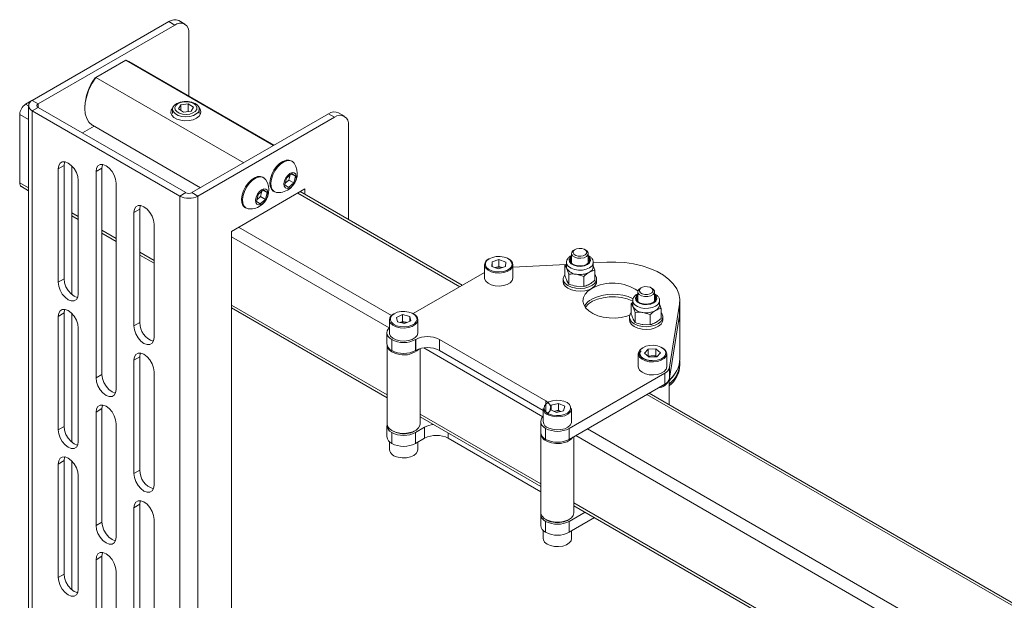
# Paper-space layout 'OUT' of a CAD drawing. Units: millimetres. Extents: x 73 to 4508, y -614 to 2930.
# Drawn here: x 2405 to 2699, y 2495 to 2668 of the extents above; entities that cross this region are included whole.
import ezdxf

# ---------------------------------------------------------------- set-up
doc = ezdxf.new("R2010")
doc.units = ezdxf.units.MM

psp = doc.layouts.new('OUT')

# ---------------------------------------------------------------- linework, layer by layer
at = {"color": 7, "linetype": 'Continuous', "lineweight": 18}
for p, q in [((2449.2, 2667.87), (2408.4, 2644.31)), ((2450.97, 2666.84), (2410.17, 2643.29)), ((2450.97, 2666.84), (2449.2, 2667.87)), ((2453.97, 2667.14), (2452.2, 2668.16)), ((2455.21, 2664.39), (2455.21, 2645.66)), ((2436.35, 2656.36), (2427.4, 2651.2)), ((2436.35, 2656.36), (2480.54, 2630.85)), ((2437.37, 2655.96), (2436.35, 2656.36)), ((2480.7, 2630.95), (2437.37, 2655.96)), ((2427.16, 2651.06), (2427.4, 2651.2)), ((2427.4, 2651.2), (2471.6, 2625.69)), ((2408.29, 2644.25), (2406.42, 2643.17)), ((2407.29, 2642.67), (2406.42, 2643.17)), ((2407.29, 2642.76), (2407.29, 1993.61)), ((2408.4, 2644.31), (2410.17, 2643.29)), ((2410.17, 2643.29), (2410.17, 2642.23)), ((2452.07, 2641.76), (2452.77, 2643.03)), ((2452.77, 2643.03), (2455.03, 2643.32)), ((2452.77, 2641.31), (2452.77, 2643.03)), ((2456.58, 2642.33), (2455.03, 2643.32)), ((2455.03, 2640.95), (2455.03, 2643.32)), ((2404.65, 2640.1), (2404.65, 2619.69)), ((2407.29, 2638.58), (2404.65, 2640.1)), ((2410.17, 2642.23), (2408.4, 2641.21)), ((2408.4, 2641.21), (2452.52, 2615.74)), ((2408.4, 2641.21), (2408.4, 1992.06)), ((2410.17, 2642.23), (2454.29, 2616.76)), ((2424.1, 2642.35), (2424.1, 2641.94)), ((2450.32, 2641.72), (2450.32, 2640.41)), ((2452.07, 2641.76), (2453.62, 2640.78)), ((2455.88, 2641.06), (2453.62, 2640.78)), ((2455.88, 2641.06), (2456.58, 2642.33)), ((2456.13, 2616.76), (2496.93, 2640.31)), ((2458.32, 2640.41), (2458.32, 2641.72)), ((2498.7, 2639.29), (2496.93, 2640.31)), ((2501.7, 2639.59), (2499.93, 2640.61)), ((2426.88, 2636.61), (2423.39, 2634.6)), ((2426.37, 2636.91), (2458.7, 2618.24)), ((2457.9, 2615.74), (2498.7, 2639.29)), ((2502.94, 2636.84), (2502.94, 2608.7)), ((2417.91, 2624.9), (2416.14, 2623.88)), ((2417.91, 2624.9), (2417.91, 2591.01)), ((2420.21, 2624.78), (2420.21, 2586.31)), ((2486.03, 2626.13), (2485.76, 2626.28)), ((2416.14, 2589.99), (2416.14, 2623.88)), ((2429.22, 2624.08), (2427.45, 2623.06)), ((2427.45, 2623.06), (2427.45, 2561.41)), ((2429.22, 2562.44), (2429.22, 2624.08)), ((2484.36, 2621.13), (2485.96, 2622.47)), ((2485.48, 2622.07), (2485.11, 2620.5)), ((2485.88, 2622.41), (2487.07, 2621.73)), ((2485.96, 2622.47), (2487.07, 2621.73)), ((2407.29, 2618.17), (2404.65, 2619.69)), ((2422.15, 2620.41), (2422.15, 2586.52)), ((2433.47, 2619.59), (2433.47, 2557.94)), ((2477.55, 2621.23), (2477.28, 2621.38)), ((2483.88, 2619.05), (2484.36, 2621.13)), ((2484.99, 2618.31), (2483.88, 2619.05)), ((2485.11, 2620.5), (2484, 2619.56)), ((2486.58, 2619.65), (2484.99, 2618.31)), ((2485.11, 2620.5), (2486.58, 2619.65)), ((2487.07, 2621.73), (2486.58, 2619.65)), ((2405.17, 2618.55), (2407.29, 2617.32)), ((2452.52, 2615.74), (2454.29, 2616.76)), ((2456.13, 2616.76), (2457.9, 2615.74)), ((2489.86, 2617.86), (2467.94, 2605.2)), ((2475.4, 2614.15), (2475.88, 2616.23)), ((2475.88, 2616.23), (2477.47, 2617.57)), ((2476.99, 2617.17), (2476.63, 2615.6)), ((2477.4, 2617.51), (2478.58, 2616.83)), ((2477.47, 2617.57), (2478.58, 2616.83)), ((2478.58, 2616.83), (2478.1, 2614.75)), ((2480.51, 2617.19), (2480.78, 2617.03)), ((2536.17, 2588.67), (2487.74, 2616.63)), ((2536.9, 2589.09), (2488.47, 2617.06)), ((2489.86, 2616.25), (2489.86, 2617.86)), ((2452.52, 2615.74), (2452.52, 1966.59)), ((2457.9, 2615.74), (2457.9, 1966.59)), ((2476.5, 2613.41), (2475.4, 2614.15)), ((2476.63, 2615.6), (2475.51, 2614.66)), ((2478.1, 2614.75), (2476.5, 2613.41)), ((2476.63, 2615.6), (2478.1, 2614.75)), ((2422.15, 2609.59), (2420.21, 2610.71)), ((2440.54, 2611.84), (2438.77, 2610.82)), ((2438.77, 2610.82), (2438.77, 2576.93)), ((2440.54, 2577.95), (2440.54, 2611.84)), ((2472.03, 2612.29), (2472.3, 2612.14)), ((2420.21, 2609.86), (2422.15, 2608.74)), ((2444.78, 2573.46), (2444.78, 2607.35)), ((2433.47, 2603.06), (2429.22, 2605.51)), ((2429.22, 2604.66), (2433.47, 2602.21)), ((2467.94, 2605.2), (2467.94, 2036.07)), ((2515.75, 2580.05), (2470.06, 2606.43)), ((2515.07, 2576.36), (2467.94, 2603.57)), ((2444.78, 2596.53), (2440.54, 2598.97)), ((2569.56, 2598.58), (2569.56, 2595.92)), ((2570.6, 2599.78), (2570.29, 2599.6)), ((2573.83, 2599.6), (2573.51, 2599.78)), ((2574.56, 2595.92), (2574.56, 2598.58)), ((2440.54, 2598.13), (2444.78, 2595.68)), ((2545.73, 2594.74), (2545.8, 2596.1)), ((2547.88, 2596.75), (2545.8, 2596.1)), ((2545.8, 2594.72), (2545.8, 2596.1)), ((2547.88, 2596.75), (2549.88, 2596.03)), ((2547.88, 2594.71), (2547.88, 2596.75)), ((2549.88, 2596.03), (2549.81, 2594.67)), ((2552.05, 2594.5), (2567.97, 2595.34)), ((2567.6, 2595.01), (2567.97, 2595.34)), ((2568.06, 2595.92), (2568.06, 2594.61)), ((2576.06, 2595.77), (2580.13, 2595.98)), ((2576.06, 2594.61), (2576.06, 2595.92)), ((2543.55, 2592.93), (2522.21, 2580.61)), ((2543.55, 2595.18), (2543.55, 2591.3)), ((2545.73, 2594.74), (2547.73, 2594.03)), ((2546.84, 2594.38), (2546.78, 2594.37)), ((2546.84, 2594.38), (2546.78, 2594.37)), ((2547.88, 2594.71), (2546.84, 2594.38)), ((2547.73, 2594.03), (2549.81, 2594.67)), ((2547.88, 2594.71), (2548.83, 2594.37)), ((2552.05, 2591.3), (2552.05, 2595.18)), ((2567.6, 2592), (2567.6, 2595.01)), ((2568.79, 2592.43), (2568.19, 2594.01)), ((2568.79, 2589.42), (2568.79, 2592.43)), ((2573.25, 2591.74), (2571.02, 2592.38)), ((2576.06, 2594.86), (2576.52, 2593.63)), ((2576.52, 2590.62), (2576.52, 2593.63)), ((2417.91, 2591.01), (2416.14, 2589.99)), ((2567.06, 2591.02), (2567.06, 2590.2)), ((2568.79, 2589.42), (2568.19, 2590.42)), ((2573.25, 2588.73), (2573.25, 2591.74)), ((2577.06, 2590.2), (2577.06, 2591.02)), ((2573.25, 2588.73), (2571.02, 2588.79)), ((2589.36, 2587.15), (2589.36, 2584.49)), ((2590.4, 2588.35), (2590.09, 2588.17)), ((2593.63, 2588.17), (2593.31, 2588.35)), ((2594.36, 2584.49), (2594.36, 2587.15)), ((2587.4, 2580.57), (2587.4, 2583.58)), ((2587.86, 2584.49), (2587.86, 2583.18)), ((2595.86, 2583.18), (2595.86, 2584.49)), ((2601.96, 2581.22), (2601.96, 2584.49)), ((2417.91, 2580.81), (2416.14, 2579.79)), ((2417.91, 2580.81), (2417.91, 2546.92)), ((2420.21, 2580.69), (2420.21, 2542.22)), ((2514.43, 2556.32), (2467.94, 2583.16)), ((2467.94, 2582.31), (2514.43, 2555.47)), ((2588.59, 2581), (2587.99, 2582.58)), ((2588.59, 2578), (2588.59, 2581)), ((2593.05, 2580.31), (2590.82, 2580.95)), ((2595.86, 2583.44), (2596.32, 2582.2)), ((2596.32, 2579.19), (2596.32, 2582.2)), ((2601.87, 2583.43), (2598.88, 2564.59)), ((2601.87, 2580.17), (2601.87, 2583.43)), ((2601.87, 2580.17), (2601.96, 2581.22)), ((2416.14, 2545.9), (2416.14, 2579.79)), ((2440.54, 2577.95), (2438.77, 2576.93)), ((2515.13, 2578.77), (2515.13, 2574.89)), ((2517.21, 2579.51), (2519.09, 2580.33)), ((2517.21, 2579.51), (2517.5, 2578.16)), ((2517.5, 2578.16), (2519.67, 2577.63)), ((2518.33, 2577.95), (2519.09, 2578.29)), ((2521.26, 2579.8), (2519.09, 2580.33)), ((2519.09, 2578.29), (2519.09, 2580.33)), ((2520.18, 2578.02), (2519.09, 2578.29)), ((2521.55, 2578.45), (2519.67, 2577.63)), ((2520.41, 2577.95), (2520.18, 2578.02)), ((2520.43, 2577.96), (2520.18, 2578.02)), ((2521.26, 2579.8), (2521.55, 2578.45)), ((2521.26, 2578.32), (2521.26, 2579.8)), ((2523.63, 2574.89), (2523.63, 2578.77)), ((2586.86, 2579.59), (2586.86, 2578.77)), ((2588.59, 2578), (2587.99, 2578.99)), ((2593.05, 2577.31), (2593.05, 2580.31)), ((2596.86, 2578.77), (2596.86, 2579.59)), ((2598.88, 2561.32), (2601.87, 2580.17)), ((2601.96, 2567.09), (2601.96, 2580.4)), ((2422.15, 2576.32), (2422.15, 2542.43)), ((2514.38, 2574.89), (2514.38, 2571.63)), ((2593.05, 2577.31), (2590.82, 2577.36)), ((2515.84, 2572.85), (2515.84, 2569.59)), ((2522.98, 2572.89), (2522.91, 2572.85)), ((2522.91, 2572.85), (2522.91, 2569.59)), ((2522.98, 2569.63), (2522.98, 2572.89)), ((2561.88, 2554.53), (2530.06, 2572.89)), ((2530.06, 2569.63), (2530.06, 2572.89)), ((2514.43, 2571.22), (2514.43, 2547.7)), ((2522.91, 2569.59), (2522.98, 2569.63)), ((2524.33, 2547.7), (2524.33, 2570.18)), ((2561.03, 2549.83), (2525.4, 2570.4)), ((2530.06, 2569.63), (2561.09, 2551.71)), ((2592.45, 2569.98), (2591.41, 2568.76)), ((2592.45, 2569.98), (2594.8, 2570.08)), ((2592.45, 2567.94), (2592.45, 2569.98)), ((2594.8, 2570.08), (2596.12, 2568.95)), ((2594.8, 2568.03), (2594.8, 2570.08)), ((2595.08, 2567.72), (2596.12, 2568.95)), ((2440.54, 2567.74), (2438.77, 2566.72)), ((2438.77, 2566.72), (2438.77, 2532.84)), ((2440.54, 2533.86), (2440.54, 2567.74)), ((2589.52, 2568.65), (2589.52, 2564.77)), ((2592.73, 2567.63), (2591.41, 2568.76)), ((2592.45, 2567.94), (2592.42, 2567.9)), ((2592.45, 2567.94), (2593.63, 2567.99)), ((2592.73, 2567.63), (2595.08, 2567.72)), ((2593.63, 2567.99), (2594.8, 2568.03)), ((2594.8, 2568.03), (2595.12, 2567.77)), ((2598.02, 2564.77), (2598.02, 2568.65)), ((2444.78, 2529.37), (2444.78, 2563.25)), ((2598.88, 2564.59), (2598.88, 2561.32)), ((2601.96, 2565.31), (2601.96, 2565.87)), ((2429.22, 2562.44), (2427.45, 2561.41)), ((2568.88, 2546.32), (2597.44, 2562.81)), ((2597.44, 2559.54), (2597.44, 2562.81)), ((2598.72, 2553.41), (2598.72, 2560.8)), ((2598.72, 2560.52), (2598.85, 2560.65)), ((2568.88, 2543.05), (2597.44, 2559.54)), ((2561.88, 2551.26), (2561.88, 2554.53)), ((2889.73, 2384.57), (2592.03, 2556.42)), ((2890.46, 2384.99), (2592.77, 2556.85)), ((2429.22, 2552.23), (2427.45, 2551.21)), ((2427.45, 2551.21), (2427.45, 2517.32)), ((2429.22, 2518.34), (2429.22, 2552.23)), ((2561.09, 2552.24), (2561.09, 2548.36)), ((2561.22, 2551.64), (2561.88, 2551.26)), ((2561.88, 2551.26), (2562.46, 2550.85)), ((2563.16, 2551.93), (2563.48, 2553.28)), ((2563.16, 2551.93), (2565.02, 2551.1)), ((2563.48, 2553.28), (2565.66, 2553.79)), ((2563.48, 2551.79), (2563.48, 2553.28)), ((2564.28, 2551.43), (2564.57, 2551.49)), ((2564.57, 2551.49), (2565.66, 2551.75)), ((2567.2, 2551.61), (2565.02, 2551.1)), ((2567.52, 2552.96), (2565.66, 2553.79)), ((2565.66, 2551.75), (2565.66, 2553.79)), ((2566.4, 2551.42), (2565.66, 2551.75)), ((2567.2, 2551.61), (2567.52, 2552.96)), ((2569.59, 2548.36), (2569.59, 2552.24)), ((2560.39, 2529.78), (2524.33, 2550.6)), ((2524.33, 2549.76), (2560.39, 2528.94)), ((2560.34, 2548.36), (2560.34, 2545.09)), ((2417.91, 2546.92), (2416.14, 2545.9)), ((2433.47, 2547.74), (2433.47, 2513.85)), ((2514.38, 2547.13), (2514.38, 2543.87)), ((2515.88, 2545.68), (2516.23, 2545.48)), ((2522.53, 2545.48), (2522.88, 2545.68)), ((2525.64, 2546.66), (2522.91, 2545.09)), ((2525.64, 2543.4), (2525.64, 2546.66)), ((2561.81, 2543.05), (2561.81, 2546.32)), ((2568.88, 2546.32), (2568.88, 2543.05)), ((2869.3, 2375.95), (2574.36, 2546.22)), ((2515.84, 2541.82), (2515.84, 2545.09)), ((2522.91, 2545.09), (2522.91, 2541.82)), ((2525.64, 2543.4), (2522.91, 2541.82)), ((2532.71, 2543.4), (2532.71, 2544.92)), ((2560.39, 2527.42), (2532.71, 2543.4)), ((2560.39, 2544.69), (2560.39, 2521.17)), ((2570.29, 2521.17), (2570.29, 2543.87)), ((2868.62, 2372.26), (2570.82, 2544.18)), ((2515.13, 2542.35), (2515.13, 2539.99)), ((2523.63, 2539.99), (2523.63, 2542.24)), ((2417.91, 2536.71), (2416.14, 2535.69)), ((2417.91, 2536.71), (2417.91, 2502.83)), ((2420.21, 2536.59), (2420.21, 2498.13)), ((2416.14, 2501.81), (2416.14, 2535.69)), ((2440.54, 2533.86), (2438.77, 2532.84)), ((2422.15, 2532.22), (2422.15, 2498.34)), ((2440.54, 2523.65), (2438.77, 2522.63)), ((2438.77, 2522.63), (2438.77, 2488.74)), ((2440.54, 2489.76), (2440.54, 2523.65)), ((2867.98, 2352.22), (2570.29, 2524.07)), ((2570.29, 2523.22), (2867.98, 2351.37)), ((2444.78, 2485.27), (2444.78, 2519.16)), ((2560.34, 2520.6), (2560.34, 2517.33)), ((2561.84, 2519.15), (2562.19, 2518.95)), ((2568.49, 2518.95), (2568.84, 2519.15)), ((2568.88, 2518.56), (2573.62, 2521.3)), ((2568.88, 2515.29), (2576.45, 2519.67)), ((2429.22, 2518.34), (2427.45, 2517.32)), ((2561.81, 2515.29), (2561.81, 2518.56)), ((2568.88, 2515.29), (2568.88, 2518.56)), ((2561.09, 2515.81), (2561.09, 2513.45)), ((2569.59, 2513.45), (2569.59, 2515.7)), ((2429.22, 2508.14), (2427.45, 2507.11)), ((2427.45, 2507.11), (2427.45, 2473.23)), ((2429.22, 2474.25), (2429.22, 2508.14)), ((2417.91, 2502.83), (2416.14, 2501.81)), ((2433.47, 2503.64), (2433.47, 2469.76))]:
    psp.add_line(p, q, dxfattribs=at)
at = {"color": 7, "linetype": 'Continuous', "lineweight": 18, "flags": 128}
for points in [[(2427.4, 2651.2), (2426.27, 2649.43), (2425.35, 2647.55), (2424.66, 2645.63), (2424.24, 2643.74), (2424.1, 2641.94), (2424.24, 2640.31), (2424.66, 2638.91), (2425.35, 2637.78), (2426.27, 2636.97), (2426.37, 2636.91)], [(2453.1, 2639.52), (2454.28, 2639.41), (2455.46, 2639.51), (2456.54, 2639.8), (2457.42, 2640.26), (2458.03, 2640.85), (2458.31, 2641.52), (2458.23, 2642.21), (2457.81, 2642.85), (2457.08, 2643.39), (2456.1, 2643.79), (2454.97, 2644), (2453.78, 2644.01), (2452.63, 2643.81), (2451.64, 2643.43), (2450.88, 2642.9), (2450.44, 2642.26), (2450.33, 2641.58), (2450.58, 2640.9), (2451.17, 2640.3), (2452.03, 2639.83), (2453.1, 2639.52)], [(2453.31, 2640.23), (2454.39, 2640.14), (2455.46, 2640.25), (2456.41, 2640.56), (2457.13, 2641.03), (2457.55, 2641.61), (2457.62, 2642.24), (2457.33, 2642.85), (2456.71, 2643.37), (2455.84, 2643.74), (2454.8, 2643.94), (2453.72, 2643.92), (2452.69, 2643.71), (2451.85, 2643.31), (2451.27, 2642.78), (2451.02, 2642.17), (2451.13, 2641.54), (2451.59, 2640.97), (2452.34, 2640.52), (2453.31, 2640.23)], [(2450.37, 2642.06), (2449.93, 2641.37), (2449.84, 2640.64), (2450.11, 2639.91), (2450.72, 2639.26), (2451.63, 2638.74), (2452.75, 2638.39), (2454, 2638.23), (2455.28, 2638.28), (2456.48, 2638.54), (2457.51, 2638.98)], [(2457.51, 2638.98), (2458.27, 2639.58), (2458.72, 2640.27), (2458.81, 2641.01), (2458.54, 2641.73), (2458.28, 2642.06)], [(2416.14, 2623.88), (2416.29, 2624.87), (2416.72, 2625.59), (2417.38, 2625.97), (2418.22, 2625.98), (2419.15, 2625.61), (2420.07, 2624.91), (2420.91, 2623.93), (2421.58, 2622.78), (2422, 2621.57), (2422.15, 2620.41)], [(2418.1, 2626), (2418.06, 2625.89), (2417.91, 2624.9)], [(2433.47, 2619.59), (2433.32, 2620.75), (2432.89, 2621.96), (2432.23, 2623.12), (2431.39, 2624.09), (2430.46, 2624.8), (2429.53, 2625.17), (2428.69, 2625.16), (2428.03, 2624.77), (2427.6, 2624.05), (2427.45, 2623.06)], [(2429.41, 2625.19), (2429.37, 2625.07), (2429.22, 2624.08)], [(2485.76, 2626.28), (2485.12, 2626.51), (2484.24, 2626.47), (2483.28, 2626.1), (2482.32, 2625.44), (2481.41, 2624.53), (2480.62, 2623.43), (2480, 2622.21), (2479.59, 2620.96), (2479.43, 2619.76), (2479.52, 2618.7), (2479.86, 2617.84), (2480.42, 2617.25), (2480.51, 2617.19)], [(2486.66, 2625.52), (2486.13, 2626.07), (2485.39, 2626.35), (2484.51, 2626.31), (2483.55, 2625.95), (2482.59, 2625.29), (2481.68, 2624.37), (2480.89, 2623.27), (2480.27, 2622.05), (2479.86, 2620.8), (2479.7, 2619.61), (2479.79, 2618.54), (2480.12, 2617.69), (2480.68, 2617.1), (2481.43, 2616.81), (2481.62, 2616.79)], [(2485.88, 2618.54), (2486.51, 2619.21), (2487, 2620.04), (2487.28, 2620.92), (2487.31, 2621.73), (2487.1, 2622.36), (2486.67, 2622.72), (2486.08, 2622.76), (2485.4, 2622.49), (2484.74, 2621.93), (2484.17, 2621.16), (2483.78, 2620.29), (2483.62, 2619.44), (2483.71, 2618.71), (2484.04, 2618.2), (2484.56, 2618), (2485.2, 2618.11), (2485.88, 2618.54)], [(2477.28, 2621.38), (2476.63, 2621.61), (2475.75, 2621.57), (2474.8, 2621.2), (2473.83, 2620.54), (2472.92, 2619.63), (2472.13, 2618.53), (2471.51, 2617.31), (2471.11, 2616.06), (2470.94, 2614.86), (2471.03, 2613.8), (2471.37, 2612.94), (2471.93, 2612.35), (2472.03, 2612.29)], [(2478.18, 2620.62), (2477.65, 2621.17), (2476.9, 2621.45), (2476.02, 2621.41), (2475.07, 2621.05), (2474.1, 2620.39), (2473.19, 2619.48), (2472.4, 2618.37), (2471.78, 2617.15), (2471.38, 2615.9), (2471.21, 2614.71), (2471.3, 2613.64), (2471.64, 2612.79), (2472.2, 2612.2), (2472.94, 2611.91), (2473.14, 2611.89)], [(2477.4, 2613.64), (2478.02, 2614.31), (2478.51, 2615.15), (2478.79, 2616.03), (2478.83, 2616.83), (2478.62, 2617.46), (2478.18, 2617.82), (2477.59, 2617.87), (2476.92, 2617.59), (2476.25, 2617.03), (2475.69, 2616.27), (2475.3, 2615.4), (2475.13, 2614.54), (2475.22, 2613.81), (2475.55, 2613.3), (2476.07, 2613.1), (2476.72, 2613.21), (2477.4, 2613.64)], [(2444.78, 2607.35), (2444.63, 2608.5), (2444.2, 2609.72), (2443.54, 2610.87), (2442.7, 2611.85), (2441.77, 2612.55), (2440.85, 2612.92), (2440.01, 2612.91), (2439.34, 2612.52), (2438.92, 2611.8), (2438.77, 2610.82)], [(2440.54, 2611.84), (2440.68, 2612.82), (2440.73, 2612.94)], [(2573.83, 2599.6), (2574.23, 2599.29), (2574.54, 2598.75), (2574.47, 2598.19), (2574.03, 2597.69), (2573.29, 2597.32), (2572.37, 2597.14), (2571.39, 2597.18), (2570.52, 2597.44), (2569.88, 2597.86), (2569.58, 2598.4), (2569.65, 2598.96)], [(2569.65, 2598.96), (2570.09, 2599.46), (2570.29, 2599.6)], [(2570.08, 2599.25), (2570.44, 2599.67), (2571.04, 2599.97), (2571.8, 2600.12), (2572.6, 2600.08), (2573.32, 2599.87), (2573.85, 2599.52), (2574.1, 2599.09), (2574.04, 2598.62), (2573.68, 2598.21), (2573.07, 2597.91), (2572.31, 2597.76), (2571.51, 2597.8), (2570.8, 2598), (2570.27, 2598.35), (2570.02, 2598.79), (2570.08, 2599.25)], [(2545.91, 2597.42), (2544.96, 2597.01), (2544.25, 2596.45), (2543.87, 2595.8), (2543.83, 2595.11), (2544.15, 2594.45), (2544.79, 2593.87), (2545.7, 2593.42), (2546.8, 2593.15), (2547.98, 2593.08), (2549.15, 2593.21), (2550.2, 2593.54), (2551.04, 2594.03), (2551.59, 2594.64), (2551.8, 2595.32), (2551.66, 2596), (2551.18, 2596.63), (2550.39, 2597.15), (2549.38, 2597.51), (2548.22, 2597.68), (2547.03, 2597.65), (2545.91, 2597.42)], [(2568.06, 2595.92), (2568.19, 2595.32), (2568.67, 2594.69), (2569.45, 2594.17), (2570.46, 2593.8), (2571.61, 2593.62), (2572.8, 2593.65), (2573.93, 2593.88), (2574.89, 2594.29)], [(2569.56, 2597.72), (2569.16, 2597.35), (2568.87, 2596.73), (2568.97, 2596.09), (2569.44, 2595.51), (2570.22, 2595.06), (2571.23, 2594.79), (2572.34, 2594.73), (2573.41, 2594.9), (2574.32, 2595.26)], [(2569.56, 2597.45), (2569.4, 2597.29), (2569.14, 2596.72), (2569.23, 2596.13), (2569.66, 2595.6), (2570.38, 2595.19), (2571.3, 2594.94), (2572.31, 2594.89), (2573.3, 2595.04), (2574.13, 2595.38)], [(2569.56, 2596.8), (2569.4, 2596.63), (2569.18, 2596.24)], [(2574.13, 2595.38), (2574.71, 2595.86), (2574.98, 2596.42), (2574.89, 2597.01), (2574.56, 2597.45)], [(2574.32, 2595.26), (2574.96, 2595.79), (2575.25, 2596.41), (2575.15, 2597.05), (2574.68, 2597.63), (2574.56, 2597.72)], [(2574.93, 2596.24), (2574.89, 2596.36), (2574.56, 2596.8)], [(2580.13, 2595.98), (2582.83, 2596.02), (2585.51, 2595.85), (2588.12, 2595.47), (2590.62, 2594.89), (2592.97, 2594.13), (2595.11, 2593.18), (2597.02, 2592.08), (2598.65, 2590.84), (2599.98, 2589.49), (2600.98, 2588.05), (2601.64, 2586.54), (2601.94, 2584.99), (2601.87, 2583.43)], [(2552.05, 2595.18), (2552.05, 2595.11), (2551.83, 2594.39), (2551.24, 2593.74), (2550.35, 2593.22), (2549.24, 2592.87), (2547.99, 2592.73), (2546.73, 2592.81), (2545.57, 2593.1), (2544.6, 2593.57), (2543.92, 2594.19), (2543.58, 2594.89), (2543.55, 2595.18)], [(2568.06, 2594.61), (2568.09, 2594.31), (2568.19, 2594.01)], [(2422.15, 2586.52), (2422, 2585.54), (2421.58, 2584.81), (2420.91, 2584.43), (2420.07, 2584.42), (2419.15, 2584.79), (2418.22, 2585.49), (2417.38, 2586.47), (2416.72, 2587.62), (2416.29, 2588.84), (2416.14, 2589.99)], [(2417.91, 2591.01), (2418.06, 2589.86), (2418.48, 2588.64), (2419.15, 2587.49), (2419.99, 2586.51), (2420.91, 2585.81), (2421.84, 2585.44), (2421.96, 2585.42)], [(2543.55, 2591.3), (2543.58, 2591.01), (2543.92, 2590.31), (2544.6, 2589.69), (2545.57, 2589.22), (2546.73, 2588.93), (2547.99, 2588.85), (2549.24, 2588.99), (2550.35, 2589.34), (2551.24, 2589.86), (2551.83, 2590.51), (2552.05, 2591.23), (2552.05, 2591.3)], [(2576.52, 2592.32), (2576.73, 2592.05), (2577.04, 2591.29), (2576.98, 2590.5), (2576.55, 2589.75), (2575.79, 2589.1), (2574.76, 2588.59), (2573.52, 2588.26), (2572.18, 2588.13), (2570.83, 2588.22), (2569.56, 2588.52), (2568.49, 2589), (2567.68, 2589.63), (2567.19, 2590.36), (2567.06, 2591.15), (2567.31, 2591.92), (2567.6, 2592.32)], [(2577.06, 2590.2), (2576.98, 2589.68), (2576.55, 2588.94), (2575.79, 2588.28), (2574.76, 2587.77), (2573.52, 2587.44), (2572.18, 2587.32), (2570.83, 2587.4), (2569.56, 2587.7), (2568.49, 2588.18), (2567.68, 2588.81), (2567.19, 2589.55), (2567.06, 2590.2)], [(2575.59, 2588.16), (2574.44, 2587.35), (2573.6, 2586.41), (2573.1, 2585.4), (2572.96, 2584.36), (2573.19, 2583.31), (2573.78, 2582.32), (2574.7, 2581.41), (2575.92, 2580.63), (2577.39, 2580.01), (2579.05, 2579.57), (2580.82, 2579.33), (2582.64, 2579.31), (2584.43, 2579.49), (2586.12, 2579.88), (2586.96, 2580.17)], [(2593.22, 2585.94), (2592.32, 2585.73), (2591.34, 2585.73), (2590.44, 2585.96), (2589.76, 2586.36), (2589.4, 2586.88), (2589.41, 2587.44), (2589.8, 2587.96), (2590.09, 2588.17)], [(2592.98, 2586.52), (2592.23, 2586.34), (2591.43, 2586.35), (2590.69, 2586.53), (2590.13, 2586.86), (2589.84, 2587.29), (2589.85, 2587.75), (2590.16, 2588.18), (2590.74, 2588.5), (2591.48, 2588.68), (2592.28, 2588.67), (2593.02, 2588.49), (2593.58, 2588.16), (2593.88, 2587.73), (2593.87, 2587.26), (2593.55, 2586.84), (2592.98, 2586.52)], [(2593.63, 2588.17), (2593.95, 2587.93), (2594.31, 2587.41), (2594.3, 2586.85), (2593.92, 2586.33), (2593.22, 2585.94)], [(2587.86, 2584.4), (2587.71, 2584.48), (2586.17, 2585.06), (2584.46, 2585.46), (2582.65, 2585.64), (2580.81, 2585.62), (2579.01, 2585.38), (2577.34, 2584.93), (2575.86, 2584.3), (2574.62, 2583.51), (2573.69, 2582.6), (2573.63, 2582.52)], [(2587.86, 2584.49), (2587.99, 2583.89), (2588.47, 2583.26), (2589.25, 2582.74), (2590.26, 2582.37), (2591.41, 2582.19), (2592.6, 2582.22), (2593.73, 2582.45), (2594.69, 2582.86)], [(2589.36, 2586.29), (2588.96, 2585.92), (2588.67, 2585.3), (2588.77, 2584.66), (2589.24, 2584.08), (2590.02, 2583.63), (2591.03, 2583.36), (2592.14, 2583.3), (2593.21, 2583.47), (2594.12, 2583.84)], [(2589.36, 2586.02), (2589.2, 2585.86), (2588.94, 2585.29), (2589.03, 2584.7), (2589.46, 2584.17), (2590.18, 2583.76), (2591.1, 2583.51), (2592.11, 2583.46), (2593.09, 2583.61), (2593.93, 2583.95)], [(2589.36, 2585.37), (2589.2, 2585.2), (2588.98, 2584.81)], [(2593.93, 2583.95), (2594.51, 2584.43), (2594.77, 2584.99), (2594.69, 2585.58), (2594.36, 2586.02)], [(2594.12, 2583.84), (2594.76, 2584.36), (2595.04, 2584.98), (2594.95, 2585.62), (2594.48, 2586.2), (2594.36, 2586.29)], [(2594.73, 2584.81), (2594.69, 2584.93), (2594.36, 2585.37)], [(2416.14, 2579.79), (2416.29, 2580.77), (2416.72, 2581.49), (2417.38, 2581.88), (2418.22, 2581.89), (2419.15, 2581.52), (2420.07, 2580.82), (2420.91, 2579.84), (2421.58, 2578.69), (2422, 2577.47), (2422.15, 2576.32)], [(2418.1, 2581.91), (2418.06, 2581.79), (2417.91, 2580.81)], [(2520.94, 2581.1), (2519.79, 2581.27), (2518.6, 2581.24), (2517.48, 2581.01), (2516.52, 2580.59), (2515.82, 2580.04), (2515.44, 2579.38), (2515.41, 2578.7), (2515.73, 2578.03), (2516.37, 2577.45), (2517.28, 2577.01), (2518.38, 2576.74), (2519.57, 2576.67), (2520.74, 2576.81), (2521.79, 2577.13), (2522.62, 2577.62), (2523.17, 2578.24), (2523.38, 2578.91), (2523.23, 2579.6), (2522.74, 2580.22), (2521.96, 2580.74), (2520.94, 2581.1)], [(2596.32, 2580.89), (2596.53, 2580.62), (2596.84, 2579.86), (2596.78, 2579.07), (2596.35, 2578.32), (2595.59, 2577.67), (2594.56, 2577.16), (2593.32, 2576.83), (2591.98, 2576.7), (2590.63, 2576.79), (2589.36, 2577.09), (2588.29, 2577.57), (2587.47, 2578.2), (2586.99, 2578.93), (2586.86, 2579.72), (2587.11, 2580.49), (2587.4, 2580.89)], [(2587.86, 2583.18), (2587.89, 2582.88), (2587.99, 2582.58)], [(2601.95, 2580.81), (2601.89, 2579.44), (2601.54, 2578.05)], [(2523.63, 2578.77), (2523.63, 2578.71), (2523.4, 2577.99), (2522.82, 2577.34), (2521.94, 2576.81), (2520.82, 2576.47), (2519.58, 2576.32), (2518.32, 2576.4), (2517.15, 2576.68), (2516.18, 2577.15), (2515.5, 2577.77), (2515.16, 2578.47), (2515.13, 2578.77)], [(2596.86, 2578.77), (2596.78, 2578.25), (2596.35, 2577.51), (2595.59, 2576.85), (2594.56, 2576.34), (2593.32, 2576.01), (2591.98, 2575.89), (2590.63, 2575.97), (2589.36, 2576.27), (2588.29, 2576.75), (2587.47, 2577.38), (2586.99, 2578.12), (2586.86, 2578.77)], [(2438.77, 2576.93), (2438.92, 2575.77), (2439.34, 2574.56), (2440.01, 2573.41), (2440.85, 2572.43), (2441.77, 2571.72), (2442.7, 2571.36), (2443.54, 2571.37), (2444.2, 2571.75), (2444.63, 2572.47), (2444.78, 2573.46)], [(2515.13, 2576.41), (2514.76, 2576), (2514.47, 2575.46), (2514.38, 2574.89), (2514.47, 2574.33), (2514.76, 2573.79), (2515.22, 2573.29), (2515.84, 2572.85)], [(2515.13, 2574.89), (2515.16, 2574.6), (2515.5, 2573.89), (2516.18, 2573.28), (2517.15, 2572.8), (2518.32, 2572.52), (2519.58, 2572.44), (2520.82, 2572.59), (2521.94, 2572.93), (2522.82, 2573.46), (2523.4, 2574.11), (2523.63, 2574.83), (2523.63, 2574.89)], [(2440.54, 2567.74), (2440.68, 2568.73), (2440.73, 2568.85)], [(2518.2, 2568.44), (2516.95, 2568.73), (2515.88, 2569.2), (2515.06, 2569.82), (2514.57, 2570.55), (2514.43, 2571.22)], [(2589.52, 2568.65), (2589.57, 2569.03), (2589.95, 2569.73)], [(2590.17, 2569.87), (2589.82, 2569.21), (2589.81, 2568.53), (2590.15, 2567.87), (2590.81, 2567.3), (2591.74, 2566.86), (2592.85, 2566.61), (2594.04, 2566.55), (2595.2, 2566.7), (2596.24, 2567.04), (2597.06, 2567.54), (2597.58, 2568.16), (2597.77, 2568.84), (2597.6, 2569.52), (2597.09, 2570.14), (2596.28, 2570.65), (2595.25, 2571), (2594.09, 2571.16), (2592.9, 2571.11), (2591.79, 2570.86), (2590.85, 2570.44), (2590.17, 2569.87)], [(2589.95, 2569.73), (2590.67, 2570.33), (2590.85, 2570.44)], [(2444.78, 2563.25), (2444.63, 2564.41), (2444.2, 2565.62), (2443.54, 2566.78), (2442.7, 2567.75), (2441.77, 2568.46), (2440.85, 2568.82), (2440.01, 2568.82), (2439.34, 2568.43), (2438.92, 2567.71), (2438.77, 2566.72)], [(2598.02, 2568.65), (2598.02, 2568.63), (2597.82, 2567.91), (2597.26, 2567.25), (2596.39, 2566.72), (2595.29, 2566.36), (2594.05, 2566.2), (2592.79, 2566.26), (2591.62, 2566.53), (2590.63, 2566.99), (2589.92, 2567.6), (2589.56, 2568.3), (2589.52, 2568.65)], [(2589.52, 2564.77), (2589.56, 2564.42), (2589.92, 2563.72), (2590.63, 2563.11), (2591.62, 2562.65), (2592.79, 2562.38), (2594.05, 2562.32), (2595.29, 2562.48), (2596.39, 2562.84), (2597.26, 2563.37), (2597.82, 2564.03), (2598.02, 2564.75), (2598.02, 2564.77)], [(2433.47, 2557.94), (2433.32, 2556.96), (2432.89, 2556.24), (2432.23, 2555.85), (2431.39, 2555.84), (2430.46, 2556.21), (2429.53, 2556.92), (2428.69, 2557.89), (2428.03, 2559.04), (2427.6, 2560.26), (2427.45, 2561.41)], [(2429.22, 2562.44), (2429.37, 2561.28), (2429.8, 2560.06), (2430.46, 2558.91), (2431.3, 2557.94), (2432.23, 2557.23), (2433.16, 2556.86), (2433.28, 2556.84)], [(2562.88, 2550.62), (2563.92, 2550.28), (2565.09, 2550.14), (2566.28, 2550.2), (2567.38, 2550.46), (2568.31, 2550.89), (2568.97, 2551.47), (2569.3, 2552.13), (2569.29, 2552.82), (2568.92, 2553.47), (2568.24, 2554.03), (2567.3, 2554.46), (2566.18, 2554.7), (2564.99, 2554.74), (2563.83, 2554.58), (2562.81, 2554.23), (2562.01, 2553.72), (2561.5, 2553.1), (2561.34, 2552.42), (2561.53, 2551.74), (2562.06, 2551.12), (2562.88, 2550.62)], [(2562.15, 2550.62), (2562.5, 2550.88), (2562.96, 2551.38), (2563.24, 2551.92), (2563.34, 2552.48), (2563.24, 2553.05), (2562.96, 2553.59), (2562.5, 2554.09), (2561.88, 2554.53)], [(2427.45, 2551.21), (2427.6, 2552.2), (2428.03, 2552.92), (2428.69, 2553.3), (2429.53, 2553.31), (2430.46, 2552.94), (2431.39, 2552.24), (2432.23, 2551.26), (2432.89, 2550.11), (2433.32, 2548.9), (2433.47, 2547.74)], [(2429.41, 2553.33), (2429.37, 2553.22), (2429.22, 2552.23)], [(2569.59, 2552.24), (2569.55, 2551.9), (2569.19, 2551.2), (2568.49, 2550.59), (2567.51, 2550.13), (2566.34, 2549.85), (2565.07, 2549.79), (2563.84, 2549.95), (2562.73, 2550.3)], [(2564.57, 2551.49), (2564.33, 2551.43), (2564.3, 2551.42)], [(2561.09, 2549.88), (2560.72, 2549.47), (2560.44, 2548.92), (2560.34, 2548.36), (2560.44, 2547.8), (2560.72, 2547.26), (2561.18, 2546.76), (2561.81, 2546.32)], [(2562.73, 2546.42), (2563.84, 2546.07), (2565.07, 2545.91), (2566.34, 2545.98), (2567.51, 2546.25), (2568.49, 2546.71), (2569.19, 2547.32), (2569.55, 2548.02), (2569.59, 2548.36)], [(2422.15, 2542.43), (2422, 2541.44), (2421.58, 2540.72), (2420.91, 2540.34), (2420.07, 2540.33), (2419.15, 2540.69), (2418.22, 2541.4), (2417.38, 2542.38), (2416.72, 2543.53), (2416.29, 2544.74), (2416.14, 2545.9)], [(2417.91, 2546.92), (2418.06, 2545.76), (2418.48, 2544.55), (2419.15, 2543.4), (2419.99, 2542.42), (2420.91, 2541.71), (2421.84, 2541.35), (2421.96, 2541.33)], [(2514.43, 2547.7), (2514.57, 2547.03), (2515.06, 2546.3), (2515.88, 2545.68), (2516.95, 2545.21), (2518.2, 2544.93)], [(2518.32, 2544.8), (2517.15, 2545.07), (2516.23, 2545.48)], [(2518.2, 2544.93), (2519.54, 2544.85), (2520.87, 2544.98), (2522.09, 2545.31), (2523.11, 2545.82), (2523.85, 2546.47), (2524.26, 2547.22), (2524.33, 2547.7)], [(2567.5, 2542.12), (2566.22, 2541.87), (2564.87, 2541.84), (2563.56, 2542.02), (2562.38, 2542.4), (2561.42, 2542.94), (2560.75, 2543.62), (2560.42, 2544.37), (2560.39, 2544.69)], [(2517.72, 2537.73), (2518.94, 2537.55), (2520.21, 2537.58), (2521.4, 2537.83), (2522.41, 2538.27), (2523.16, 2538.86), (2523.56, 2539.55), (2523.63, 2539.99)], [(2416.14, 2535.69), (2416.29, 2536.68), (2416.72, 2537.4), (2417.38, 2537.78), (2418.22, 2537.79), (2419.15, 2537.43), (2420.07, 2536.72), (2420.91, 2535.75), (2421.58, 2534.59), (2422, 2533.38), (2422.15, 2532.22)], [(2418.1, 2537.82), (2418.06, 2537.7), (2417.91, 2536.71)], [(2438.77, 2532.84), (2438.92, 2531.68), (2439.34, 2530.47), (2440.01, 2529.31), (2440.85, 2528.34), (2441.77, 2527.63), (2442.7, 2527.27), (2443.54, 2527.27), (2444.2, 2527.66), (2444.63, 2528.38), (2444.78, 2529.37)], [(2444.78, 2519.16), (2444.63, 2520.32), (2444.2, 2521.53), (2443.54, 2522.68), (2442.7, 2523.66), (2441.77, 2524.37), (2440.85, 2524.73), (2440.01, 2524.72), (2439.34, 2524.34), (2438.92, 2523.62), (2438.77, 2522.63)], [(2440.54, 2523.65), (2440.68, 2524.64), (2440.73, 2524.75)], [(2560.39, 2521.17), (2560.42, 2520.86), (2560.75, 2520.1), (2561.42, 2519.43), (2562.38, 2518.88), (2563.56, 2518.5), (2564.87, 2518.33), (2566.22, 2518.36), (2567.5, 2518.6)], [(2568.49, 2518.95), (2568.33, 2518.86), (2567.28, 2518.45)], [(2567.5, 2518.6), (2568.62, 2519.03), (2569.5, 2519.62), (2570.07, 2520.33), (2570.29, 2521.1), (2570.29, 2521.17)], [(2433.47, 2513.85), (2433.32, 2512.86), (2432.89, 2512.14), (2432.23, 2511.76), (2431.39, 2511.75), (2430.46, 2512.12), (2429.53, 2512.82), (2428.69, 2513.8), (2428.03, 2514.95), (2427.6, 2516.16), (2427.45, 2517.32)], [(2429.22, 2518.34), (2429.37, 2517.18), (2429.8, 2515.97), (2430.46, 2514.82), (2431.3, 2513.84), (2432.23, 2513.14), (2433.16, 2512.77), (2433.28, 2512.75)], [(2561.09, 2513.45), (2561.15, 2513.06), (2561.53, 2512.36), (2562.26, 2511.76), (2563.26, 2511.31), (2564.44, 2511.06), (2565.71, 2511.01), (2566.94, 2511.18), (2568.03, 2511.55), (2568.88, 2512.1), (2569.42, 2512.76), (2569.59, 2513.45)], [(2427.45, 2507.11), (2427.6, 2508.1), (2428.03, 2508.82), (2428.69, 2509.21), (2429.53, 2509.22), (2430.46, 2508.85), (2431.39, 2508.14), (2432.23, 2507.17), (2432.89, 2506.02), (2433.32, 2504.8), (2433.47, 2503.64)], [(2429.41, 2509.24), (2429.37, 2509.12), (2429.22, 2508.14)], [(2422.15, 2498.34), (2422, 2497.35), (2421.58, 2496.63), (2420.91, 2496.24), (2420.07, 2496.23), (2419.15, 2496.6), (2418.22, 2497.31), (2417.38, 2498.28), (2416.72, 2499.43), (2416.29, 2500.65), (2416.14, 2501.81)], [(2417.91, 2502.83), (2418.06, 2501.67), (2418.48, 2500.46), (2419.15, 2499.3), (2419.99, 2498.33), (2420.91, 2497.62), (2421.84, 2497.26), (2421.96, 2497.23)]]:
    psp.add_lwpolyline(points, dxfattribs=at)
at = {"color": 7, "linetype": 'Continuous', "lineweight": 18}
for centre, radius, start, end in [((2450.96, 2665.41), 3.02, 65.6929, 125.6176), ((2452.62, 2664.81), 2.62, 350.786, 129.2033), ((2439.94, 2641.67), 15.86, 143.6886, 177.5312), ((2408.49, 2639.93), 3.84, 122.6055, 177.3945), ((2408.99, 2642.76), 1.66, 110.7834, 249.2166), ((2410.37, 2642.76), 0.568, 110.7834, 249.2166), ((2498.69, 2637.86), 3.02, 65.6929, 125.6176), ((2500.35, 2637.26), 2.62, 350.786, 129.2033), ((2481.94, 2622.43), 5.65, 310.0126, 33.1901), ((2405.84, 2619.54), 1.2, 172.7442, 235.9436), ((2473.45, 2617.53), 5.65, 310.0126, 33.1901), ((2455.21, 2618.53), 2, 242.6097, 297.3903), ((2481.94, 2622.43), 5.65, 266.8153, 310.0126), ((2455.21, 2620.92), 5.84, 242.6097, 297.3903), ((2473.45, 2617.53), 5.65, 266.8153, 310.0126), ((2545.81, 2594.89), 2.28, 113.9025, 172.5212), ((2549.87, 2594.94), 2.2, 6.3014, 67.275), ((2574.1, 2596.09), 1.97, 293.6233, 353.9686), ((2547.8, 2591.16), 3.36, 72.2656, 106.7051), ((2571.24, 2596.03), 3.65, 213.4389, 266.5665), ((2572.06, 2598.43), 6.14, 260.2289, 297.3572), ((2574.05, 2594.82), 2.02, 294.5251, 354.1548), ((2581.88, 2576.53), 13.22, 55.3574, 118.4102), ((2578.17, 2579.95), 5.57, 117.5726, 148.6512), ((2581.97, 2572.54), 13.91, 64.4144, 117.3121), ((2593.9, 2584.66), 1.97, 293.6233, 353.9686), ((2591.04, 2584.6), 3.65, 213.4389, 266.5665), ((2591.86, 2587), 6.14, 260.2289, 297.3572), ((2593.85, 2583.39), 2.02, 294.5251, 354.1548), ((2446.43, 2577.95), 5.89, 180.0375, 251.8356), ((2517.38, 2578.48), 2.27, 113.8478, 172.558), ((2519.38, 2574.76), 3.36, 76.3121, 108.0469), ((2521.44, 2578.53), 2.2, 6.3437, 67.2503), ((2519.38, 2579.68), 7.69, 242.6097, 297.3903), ((2526.52, 2566.07), 7.69, 62.6097, 117.3903), ((2516.88, 2571.88), 2.51, 185.6948, 245.6253), ((2519.38, 2576.41), 7.69, 242.6097, 297.3903), ((2519.6, 2574.39), 6.11, 256.7748, 314.6073), ((2526.52, 2562.8), 7.69, 62.6097, 117.3903), ((2595.81, 2568.39), 2.22, 6.6627, 66.9173), ((2593.71, 2564.96), 3.03, 91.522, 112.051), ((2593.8, 2564.89), 3.11, 65.9367, 93.0952), ((2593.46, 2567.48), 8.51, 308.1719, 357.3869), ((2593.54, 2566.18), 8.39, 308.0611, 2.0856), ((2596.28, 2565.23), 2.68, 295.6451, 346.1921), ((2593.56, 2565.65), 8.4, 307.8297, 357.729), ((2595.14, 2562.26), 3.85, 275.2334, 336.5137), ((2596.28, 2561.96), 2.68, 295.6451, 346.1921), ((2591.66, 2567.91), 10.21, 314.7031, 329.0337), ((2563.31, 2552.45), 2.23, 185.5301, 255.0058), ((2565.34, 2548.23), 3.36, 71.8495, 103.1869), ((2563.31, 2548.58), 2.23, 185.5301, 255.0058), ((2516.74, 2547.24), 2.33, 171.9838, 247.3649), ((2519.41, 2551.43), 6.72, 260.7119, 297.6464), ((2528.93, 2540.56), 6.94, 95.1778, 118.3061), ((2565.34, 2553.14), 7.69, 242.6097, 297.3903), ((2516.88, 2544.12), 2.51, 185.6948, 245.6253), ((2519.38, 2551.91), 7.69, 242.6097, 297.3903), ((2529.17, 2536.57), 7.69, 62.6097, 117.3903), ((2562.84, 2545.34), 2.51, 185.6948, 245.6253), ((2565.34, 2549.88), 7.69, 242.6097, 297.3903), ((2566.62, 2546.23), 4.21, 282.0297, 322.8569), ((2517.93, 2540.59), 2.87, 192.0683, 265.7306), ((2519.38, 2548.65), 7.69, 242.6097, 297.3903), ((2446.43, 2533.86), 5.89, 180.0375, 251.8356), ((2562.7, 2520.71), 2.33, 171.984, 247.3649), ((2565.34, 2524.93), 6.77, 242.2445, 286.6495), ((2562.84, 2517.58), 2.51, 185.6948, 245.6253), ((2565.34, 2525.38), 7.69, 242.6097, 297.3903), ((2565.34, 2522.12), 7.69, 242.6097, 297.3903)]:
    psp.add_arc(centre, radius, start, end, dxfattribs=at)
for points, knots in [([(2569.56, 2597.97), (2569.43, 2597.92), (2569.02, 2597.73), (2568.54, 2597.25), (2568.12, 2596.6), (2568.09, 2596.13), (2568.07, 2595.92)], [0, 0, 0, 0, 0.136113, 0.454663, 0.750382, 1, 1, 1, 1]), ([(2576.01, 2595.88), (2576.02, 2596.03), (2576.05, 2596.43), (2575.74, 2597.04), (2575.24, 2597.61), (2574.77, 2597.87), (2574.56, 2597.98)], [0, 0, 0, 0, 0.170164, 0.460029, 0.752303, 1, 1, 1, 1]), ([(2568.19, 2594.01), (2568.18, 2594.04), (2567.98, 2594.47), (2567.78, 2594.75), (2567.6, 2595.01)], [0, 0, 0, 0, 0.0701852, 1, 1, 1, 1]), ([(2571.02, 2592.38), (2570.97, 2592.39), (2570.22, 2592.5), (2569.48, 2592.47), (2568.79, 2592.43)], [0, 0, 0, 0, 0.070185, 1, 1, 1, 1]), ([(2573.25, 2591.74), (2573.39, 2591.87), (2573.92, 2592.35), (2574.48, 2592.71), (2574.89, 2592.98)], [0, 0, 0, 0, 0.257551, 1, 1, 1, 1]), ([(2574.89, 2592.98), (2575.04, 2593.06), (2575.59, 2593.36), (2576.13, 2593.52), (2576.52, 2593.63)], [0, 0, 0, 0, 0.268634, 1, 1, 1, 1]), ([(2568.19, 2590.42), (2568.18, 2590.45), (2567.98, 2590.89), (2567.78, 2591.47), (2567.6, 2592)], [0, 0, 0, 0, 0.0701852, 1, 1, 1, 1]), ([(2574.89, 2589.39), (2575.04, 2589.48), (2575.59, 2589.81), (2576.13, 2590.28), (2576.52, 2590.62)], [0, 0, 0, 0, 0.268634, 1, 1, 1, 1]), ([(2571.02, 2588.79), (2570.97, 2588.8), (2570.22, 2588.92), (2569.48, 2589.18), (2568.79, 2589.42)], [0, 0, 0, 0, 0.0701852, 1, 1, 1, 1]), ([(2573.25, 2588.73), (2573.39, 2588.77), (2573.92, 2588.91), (2574.48, 2589.18), (2574.89, 2589.39)], [0, 0, 0, 0, 0.257551, 1, 1, 1, 1]), ([(2589.36, 2586.54), (2589.23, 2586.49), (2588.82, 2586.3), (2588.34, 2585.82), (2587.92, 2585.17), (2587.89, 2584.7), (2587.87, 2584.49)], [0, 0, 0, 0, 0.136113, 0.454663, 0.750382, 1, 1, 1, 1]), ([(2595.81, 2584.45), (2595.82, 2584.6), (2595.85, 2585), (2595.54, 2585.61), (2595.04, 2586.18), (2594.57, 2586.44), (2594.36, 2586.56)], [0, 0, 0, 0, 0.170164, 0.460029, 0.752303, 1, 1, 1, 1]), ([(2587.4, 2583.58), (2587.53, 2583.71), (2587.68, 2583.85), (2587.84, 2583.97), (2587.86, 2583.98)], [0, 0, 0, 0, 0.8967001, 1, 1, 1, 1]), ([(2587.99, 2582.58), (2587.98, 2582.61), (2587.78, 2583.04), (2587.58, 2583.32), (2587.4, 2583.58)], [0, 0, 0, 0, 0.070185, 1, 1, 1, 1]), ([(2590.82, 2580.95), (2590.77, 2580.96), (2590.02, 2581.07), (2589.28, 2581.04), (2588.59, 2581)], [0, 0, 0, 0, 0.070185, 1, 1, 1, 1]), ([(2593.05, 2580.31), (2593.19, 2580.44), (2593.72, 2580.92), (2594.27, 2581.28), (2594.69, 2581.55)], [0, 0, 0, 0, 0.257551, 1, 1, 1, 1]), ([(2594.69, 2581.55), (2594.83, 2581.63), (2595.39, 2581.93), (2595.92, 2582.09), (2596.32, 2582.2)], [0, 0, 0, 0, 0.268634, 1, 1, 1, 1]), ([(2587.99, 2578.99), (2587.98, 2579.02), (2587.78, 2579.46), (2587.58, 2580.04), (2587.4, 2580.57)], [0, 0, 0, 0, 0.070185, 1, 1, 1, 1]), ([(2590.82, 2577.36), (2590.77, 2577.37), (2590.02, 2577.49), (2589.28, 2577.75), (2588.59, 2578)], [0, 0, 0, 0, 0.070185, 1, 1, 1, 1]), ([(2593.05, 2577.31), (2593.19, 2577.34), (2593.72, 2577.48), (2594.27, 2577.75), (2594.69, 2577.96)], [0, 0, 0, 0, 0.257551, 1, 1, 1, 1]), ([(2594.69, 2577.96), (2594.83, 2578.05), (2595.39, 2578.38), (2595.92, 2578.85), (2596.32, 2579.19)], [0, 0, 0, 0, 0.268634, 1, 1, 1, 1]), ([(2593.65, 2566.61), (2593.45, 2566.61), (2592.88, 2566.62), (2591.99, 2566.81), (2591.11, 2567.17), (2590.45, 2567.65), (2590.07, 2568.19), (2589.97, 2568.74), (2590.12, 2569.18), (2590.31, 2569.44), (2590.37, 2569.5)], [0, 0, 0, 0, 0.080382, 0.224001, 0.366961, 0.508929, 0.650435, 0.793942, 0.945727, 1, 1, 1, 1])]:
    psp.add_open_spline(points, degree=3, knots=knots, dxfattribs=at)

doc.saveas('drawing.dxf')
